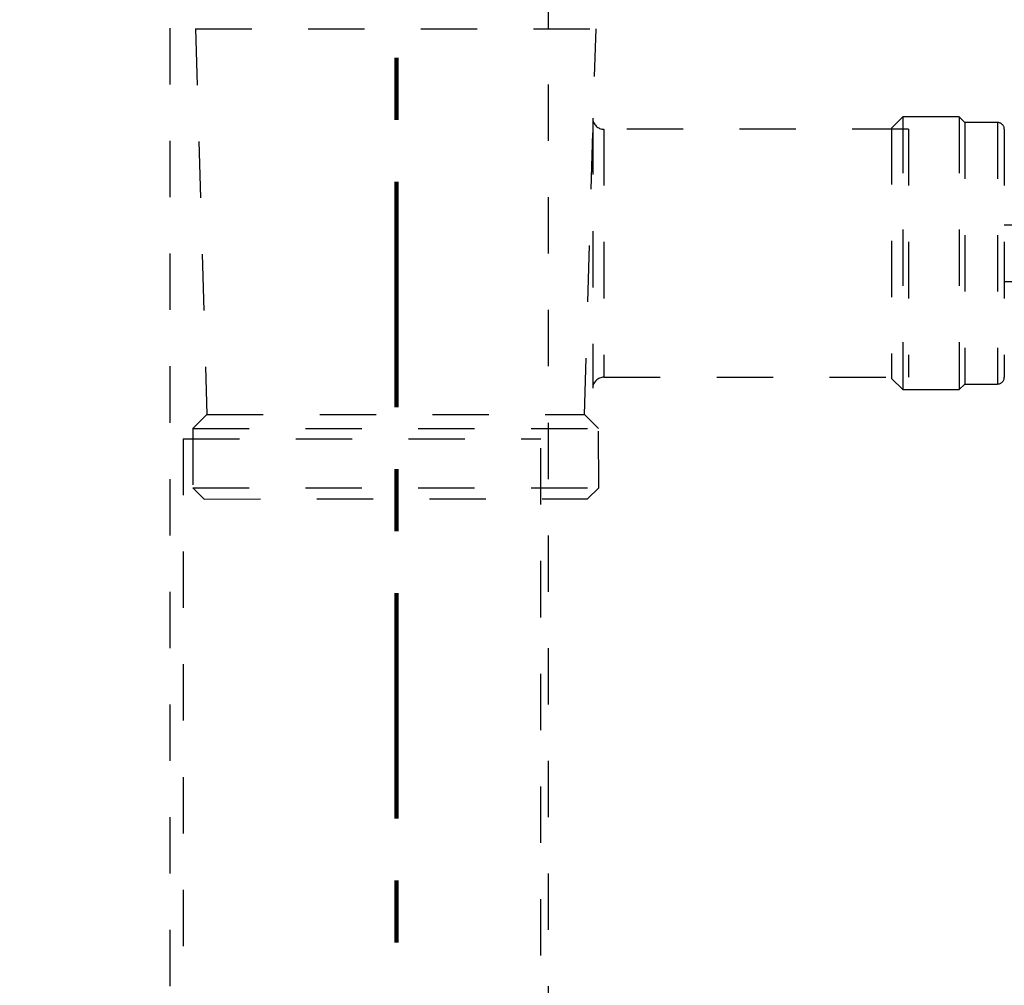
# Model space of a CAD drawing. Units: millimetres. Extents: x -13 to 3234, y -30 to 3012.
# Drawn here: x 2031 to 2119, y 1231 to 1316 of the extents above; entities that cross this region are included whole.
import ezdxf

# ---------------------------------------------------------------- set-up
doc = ezdxf.new("R2010")
doc.units = ezdxf.units.MM
doc.header["$MEASUREMENT"] = 0
doc.linetypes.add('2. CENTER', pattern=[36.5, 20, -5.5, 5.5, -5.5])
doc.linetypes.add('Dashed', pattern=[10, 5, -5])
for name, color, linetype in [('Border', 18, 'Continuous'), ('Default', 18, 'Continuous'), ('PIC11', 7, 'Continuous'), ('TEMPLATE UP$5. Center Line', 18, 'Continuous')]:
    doc.layers.add(name, color=color, linetype=linetype)
doc.styles.add('Arial', font='arial.ttf')
doc.dimstyles.new('Standard (TOTO)', dxfattribs={"dimtxt": 28, "dimasz": 25, "dimexe": 10, "dimexo": 2, "dimgap": 5, "dimtad": 1, "dimtoh": 1, "dimdec": 0, "dimzin": 1, "dimdsep": 46, "dimtxsty": 'Arial', "dimcen": 20, "dimadec": 0, "dimazin": 1, "dimtfac": 1, "dimtdec": 4, "dimtix": 1, "dimtofl": 0, "dimtmove": 1, "dimatfit": 3, "dimfxl": 0, "dimtolj": 1, "dimtzin": 1, "dimarcsym": 0})

# ---------------------------------------------------------------- blocks, each defined once
blk = doc.blocks.new('*D4')
at = {"layer": 'Default', "color": 0, "lineweight": -2}
for p, q in [((1944.843, 1371.519), (1944.843, 845.924)), ((2274.811, 1074.441), (2274.811, 845.924)), ((1969.843, 855.924), (2249.811, 855.924))]:
    blk.add_line(p, q, dxfattribs=at)
at = {"layer": 'Default', "color": 0}
for points in [[(1969.843, 860.09), (1969.843, 851.757), (1944.843, 855.924)], [(2249.811, 851.757), (2249.811, 860.09), (2274.811, 855.924)]]:
    blk.add_solid(points, dxfattribs=at)
at = {"layer": 'Defpoints', "color": 0}
for p in [(1944.843, 1373.519), (2274.811, 1076.441), (2274.811, 855.924)]:
    blk.add_point(p, dxfattribs=at)
at = {"layer": 'Default', "color": 0, "insert": (2109.827, 875.229), "char_height": 28, "attachment_point": 5, "style": 'Arial'}
blk.add_mtext('\\A1;330', dxfattribs=at)

msp = doc.modelspace()

# ---------------------------------------------------------------- linework, layer by layer
at = {"layer": 'Border', "color": 0}
msp.add_open_spline([(0, 3000), (1600, 3000), (3200, 3000), (3200, 1500), (3200, 0), (1600, 0), (0, 0), (0, 1500), (0, 3000)], degree=2, knots=[0, 0, 0, 1, 1, 2, 2, 3, 3, 4, 4, 4], dxfattribs=at)
at = {"layer": 'PIC11', "color": 0, "linetype": 'Dashed'}
for p, q in [((2044.7, 1325.612), (2044.7, 1145.612)), ((2078.313, 1145.612), (2078.313, 1325.612)), ((2046.98, 1315.54), (2082.521, 1315.543)), ((2046.98, 1315.54), (2048.002, 1281.342)), ((2081.504, 1281.345), (2082.521, 1315.543)), ((2082.227, 1307.616), (2082.227, 1283.668)), ((2109.748, 1307.742), (2108.748, 1306.742)), ((2114.748, 1307.742), (2109.748, 1307.742)), ((2109.748, 1307.742), (2109.748, 1283.542)), ((2114.748, 1307.742), (2114.748, 1283.542)), ((2115.248, 1307.242), (2114.748, 1307.742)), ((2115.248, 1307.242), (2115.248, 1284.042)), ((2118.148, 1307.242), (2115.248, 1307.242)), ((2118.148, 1307.242), (2118.148, 1284.042)), ((2110.252, 1306.642), (2083.226, 1306.642)), ((2083.226, 1306.642), (2083.226, 1284.642)), ((2108.748, 1306.742), (2108.748, 1284.542)), ((2110.252, 1306.642), (2110.252, 1284.642)), ((2118.748, 1306.642), (2118.748, 1284.642)), ((2200.933, 1298.142), (2118.748, 1298.142)), ((2118.748, 1293.142), (2200.933, 1293.142)), ((2083.226, 1284.642), (2110.252, 1284.642)), ((2108.748, 1284.542), (2109.748, 1283.542)), ((2109.748, 1283.542), (2114.748, 1283.542)), ((2114.748, 1283.542), (2115.248, 1284.042)), ((2115.248, 1284.042), (2118.148, 1284.042)), ((2048.002, 1281.342), (2046.752, 1280.092)), ((2048.002, 1281.342), (2081.504, 1281.345)), ((2082.755, 1280.095), (2081.504, 1281.345)), ((2046.752, 1280.092), (2082.755, 1280.095)), ((2046.752, 1280.092), (2046.752, 1274.842)), ((2082.756, 1274.845), (2082.755, 1280.095)), ((2045.889, 1279.18), (2077.618, 1279.182)), ((2045.889, 1279.18), (2045.889, 1133.342)), ((2077.644, 1133.345), (2077.618, 1279.182)), ((2046.752, 1274.842), (2082.756, 1274.845)), ((2046.752, 1274.842), (2047.752, 1273.842)), ((2081.756, 1273.845), (2082.756, 1274.845)), ((2047.752, 1273.842), (2081.756, 1273.845))]:
    msp.add_line(p, q, dxfattribs=at)
for centre, radius, start, end in [((2083.226, 1307.642), 1, 181.47637, 270), ((2118.148, 1306.642), 0.6, 0, 90), ((2083.226, 1283.642), 1, 90, 178.52363), ((2118.148, 1284.642), 0.6, 270, 0)]:
    msp.add_arc(centre, radius, start, end, dxfattribs=at)
at = {"layer": 'TEMPLATE UP$5. Center Line', "color": 0, "linetype": '2. CENTER', "lineweight": 100}
msp.add_lwpolyline([(2064.829, 1520.991), (2064.829, 1045.223)], dxfattribs=at)

# ---------------------------------------------------------------- dimensions: what is measured, and where the dimension line sits
at = {"layer": 'Default', "color": 0}
dim = msp.add_linear_dim(base=(2274.811, 855.924), p1=(1944.843, 1373.519), p2=(2274.811, 1076.441), dimstyle='Standard (TOTO)', override={"dimscale": 1, "dimtxt": 28, "dimasz": 25, "dimexe": 10, "dimexo": 2, "dimgap": 5, "dimtad": 1, "dimtih": 0, "dimdec": 0, "dimzin": 1, "dimtxsty": 'Arial', "dimsah": 0, "dimcen": 20, "dimazin": 1, "dimtix": 0, "dimtmove": 0, "dimtzin": 1}, dxfattribs=at)
dim.commit()
dim.dimension.update_dxf_attribs({"geometry": '*D4', "text_midpoint": (2109.827, 875.229)})

doc.saveas('drawing.dxf')
